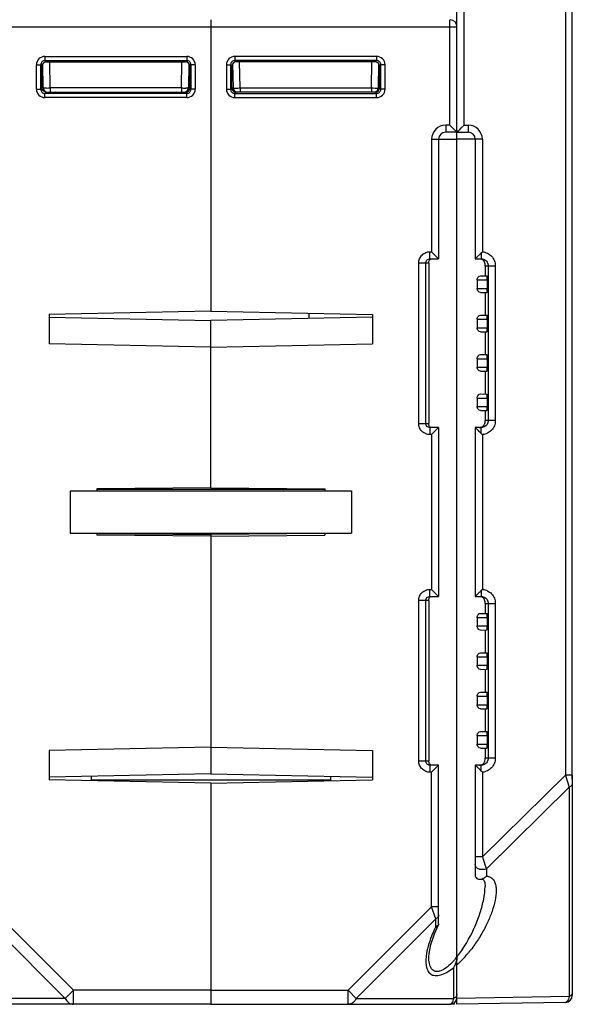
# Model space of a CAD drawing. Units: millimetres. Extents: x 17 to 638, y 18 to 535.
# Drawn here: x 400 to 439, y 31 to 101 of the extents above; entities that cross this region are included whole.
import ezdxf

# ---------------------------------------------------------------- set-up
doc = ezdxf.new("R2010")
doc.units = ezdxf.units.MM
doc.header["$LTSCALE"] = 35.851852
doc.layers.get('0').update_dxf_attribs({"linetype": 'CONTINUOUS'})
doc.layers.add('AXIS', color=7, linetype='CONTINUOUS')
doc.layers.add('EDGE_FEAT', color=7, linetype='CONTINUOUS')

msp = doc.modelspace()

# ---------------------------------------------------------------- linework, layer by layer
at = {"color": 7, "linetype": 'Continuous'}
for p, q in [((438.877, 173.435), (438.877, 47.271)), ((439.368, 46.982), (439.368, 173.229)), ((413.668, 100.978), (413.668, 80.253)), ((430.668, 93.482), (430.668, 100.978)), ((413.668, 100.482), (431.168, 100.482)), ((431.168, 92.982), (431.168, 100.482)), ((425.459, 98.373), (415.378, 98.373)), ((415.378, 98.373), (415.378, 98.073)), ((425.459, 98.073), (415.378, 98.073)), ((415.469, 97.982), (415.378, 98.073)), ((425.368, 97.982), (425.459, 98.073)), ((425.459, 98.373), (425.459, 98.073)), ((414.778, 97.773), (415.078, 97.773)), ((414.778, 97.773), (414.778, 96.042)), ((415.169, 97.681), (415.078, 97.773)), ((415.078, 97.773), (415.078, 96.042)), ((415.17, 96.132), (415.169, 97.681)), ((415.223, 97.843), (415.253, 96.127)), ((425.368, 97.982), (415.469, 97.982)), ((415.753, 96.127), (415.721, 97.982)), ((425.084, 96.127), (425.116, 97.982)), ((425.584, 96.127), (425.614, 97.853)), ((425.611, 97.681), (425.668, 97.682)), ((425.668, 97.682), (425.759, 97.773)), ((425.668, 96.132), (425.668, 97.682)), ((426.059, 97.773), (425.759, 97.773)), ((425.759, 96.042), (425.759, 97.773)), ((426.059, 96.042), (426.059, 97.773)), ((414.778, 96.042), (415.078, 96.042)), ((415.168, 96.132), (415.078, 96.042)), ((415.17, 96.132), (415.168, 96.132)), ((415.175, 96.125), (415.226, 96.126)), ((415.753, 96.127), (425.084, 96.127)), ((415.753, 96.127), (415.753, 95.832)), ((425.084, 96.127), (425.084, 95.832)), ((425.584, 96.132), (425.666, 96.132)), ((425.668, 96.132), (425.759, 96.042)), ((426.059, 96.042), (425.759, 96.042)), ((415.468, 95.832), (415.378, 95.742)), ((415.378, 95.742), (425.459, 95.742)), ((415.378, 95.442), (415.378, 95.742)), ((415.378, 95.442), (425.459, 95.442)), ((425.368, 95.832), (415.468, 95.832)), ((425.368, 95.832), (425.459, 95.742)), ((425.459, 95.442), (425.459, 95.742)), ((430.668, 93.482), (430.368, 93.482)), ((430.368, 93.482), (430.368, 92.982)), ((430.668, 93.482), (431.168, 92.982)), ((429.368, 92.482), (431.168, 92.482)), ((429.368, 92.482), (429.368, 84.482)), ((429.868, 92.482), (429.868, 83.982)), ((431.168, 92.982), (430.368, 92.982)), ((431.168, 34.244), (431.168, 92.944)), ((429.251, 84.482), (429.368, 84.482)), ((429.251, 83.982), (429.251, 84.482)), ((429.868, 83.982), (429.368, 84.482)), ((429.168, 83.682), (428.448, 83.682)), ((428.448, 72.282), (428.448, 83.682)), ((428.946, 72.282), (428.946, 83.682)), ((429.168, 83.682), (429.168, 72.282)), ((429.251, 83.982), (429.868, 83.982)), ((433.168, 83.482), (433.168, 82.77)), ((432.839, 82.776), (433.302, 82.768)), ((432.599, 82.482), (433.327, 82.482)), ((432.599, 82.482), (432.599, 81.882)), ((433.327, 82.482), (433.327, 81.882)), ((432.599, 81.882), (433.327, 81.882)), ((432.839, 81.589), (433.302, 81.597)), ((433.168, 81.595), (433.168, 79.97)), ((413.668, 80.253), (402.168, 80.022)), ((402.168, 80.022), (402.168, 77.943)), ((402.168, 79.826), (413.668, 79.594)), ((413.668, 80.253), (425.168, 80.022)), ((425.168, 79.826), (413.668, 79.594)), ((425.168, 80.022), (425.168, 77.943)), ((432.839, 79.976), (433.302, 79.968)), ((413.668, 67.707), (413.668, 79.594)), ((432.599, 79.682), (433.327, 79.682)), ((432.599, 79.682), (432.599, 79.082)), ((433.327, 79.682), (433.327, 79.082)), ((432.599, 79.082), (433.327, 79.082)), ((432.839, 78.789), (433.302, 78.797)), ((433.168, 78.795), (433.168, 77.17)), ((413.668, 77.711), (402.168, 77.943)), ((413.668, 77.711), (425.168, 77.943)), ((432.839, 77.176), (433.302, 77.168)), ((432.599, 76.882), (433.327, 76.882)), ((432.599, 76.882), (432.599, 76.282)), ((433.327, 76.882), (433.327, 76.282)), ((432.599, 76.282), (433.327, 76.282)), ((432.839, 75.989), (433.302, 75.997)), ((433.168, 75.995), (433.168, 74.37)), ((432.839, 74.376), (433.302, 74.368)), ((432.599, 74.082), (433.327, 74.082)), ((432.599, 74.082), (432.599, 73.482)), ((433.327, 74.082), (433.327, 73.482)), ((432.599, 73.482), (433.327, 73.482)), ((432.839, 73.189), (433.302, 73.197)), ((433.168, 73.195), (433.168, 72.482)), ((428.448, 72.282), (429.168, 72.282)), ((429.868, 71.982), (429.251, 71.982)), ((429.251, 71.982), (429.251, 71.482)), ((429.368, 71.482), (429.251, 71.482)), ((429.868, 71.982), (429.368, 71.482)), ((429.368, 71.482), (429.368, 60.482)), ((403.668, 67.482), (423.668, 67.482)), ((403.668, 67.482), (403.668, 64.482)), ((413.668, 67.707), (405.568, 67.636)), ((405.568, 67.636), (405.568, 67.482)), ((421.768, 67.58), (405.568, 67.58)), ((413.668, 67.707), (421.768, 67.636)), ((421.768, 67.636), (421.768, 67.482)), ((423.668, 67.482), (423.668, 64.482)), ((403.668, 64.482), (423.668, 64.482)), ((405.568, 64.482), (405.568, 64.329)), ((405.57, 64.457), (413.668, 64.387)), ((413.668, 64.482), (413.668, 47.371)), ((421.768, 64.482), (421.768, 64.329)), ((413.668, 64.258), (405.568, 64.329)), ((413.668, 64.258), (421.768, 64.329)), ((429.251, 60.482), (429.368, 60.482)), ((429.251, 59.982), (429.251, 60.482)), ((429.868, 59.982), (429.368, 60.482)), ((429.168, 59.682), (428.448, 59.682)), ((428.448, 48.282), (428.448, 59.682)), ((428.946, 48.282), (428.946, 59.682)), ((429.168, 59.682), (429.168, 48.282)), ((429.251, 59.982), (429.868, 59.982)), ((433.168, 59.482), (433.168, 58.77)), ((432.599, 58.482), (433.327, 58.482)), ((432.599, 58.482), (432.599, 57.882)), ((432.839, 58.776), (433.302, 58.768)), ((433.327, 58.482), (433.327, 57.882)), ((432.599, 57.882), (433.327, 57.882)), ((432.839, 57.589), (433.302, 57.597)), ((433.168, 57.595), (433.168, 55.97)), ((432.599, 55.682), (433.327, 55.682)), ((432.599, 55.682), (432.599, 55.082)), ((432.839, 55.976), (433.302, 55.968)), ((433.327, 55.682), (433.327, 55.082)), ((432.599, 55.082), (433.327, 55.082)), ((432.839, 54.789), (433.302, 54.797)), ((433.168, 54.795), (433.168, 53.17)), ((432.599, 52.882), (433.327, 52.882)), ((432.599, 52.882), (432.599, 52.282)), ((432.839, 53.176), (433.302, 53.168)), ((433.327, 52.882), (433.327, 52.282)), ((432.599, 52.282), (433.327, 52.282)), ((432.839, 51.989), (433.302, 51.997)), ((433.168, 51.995), (433.168, 50.37)), ((432.599, 50.082), (433.327, 50.082)), ((432.599, 50.082), (432.599, 49.482)), ((432.839, 50.376), (433.302, 50.368)), ((433.327, 50.082), (433.327, 49.482)), ((413.668, 49.253), (402.168, 49.022)), ((402.168, 49.022), (402.168, 46.943)), ((413.668, 49.253), (425.168, 49.022)), ((425.168, 49.022), (425.168, 46.943)), ((432.599, 49.482), (433.327, 49.482)), ((432.839, 49.189), (433.302, 49.197)), ((433.168, 49.195), (433.168, 48.482)), ((428.448, 48.282), (429.168, 48.282)), ((429.868, 47.982), (429.251, 47.982)), ((429.251, 47.982), (429.251, 47.482)), ((429.868, 47.982), (429.368, 47.482)), ((429.868, 36.707), (429.868, 47.982)), ((413.668, 47.371), (402.168, 47.139)), ((413.668, 46.711), (402.168, 46.943)), ((413.668, 47.371), (425.168, 47.139)), ((413.668, 46.711), (425.168, 46.943)), ((422.168, 47.2), (422.168, 46.883)), ((429.368, 47.482), (429.251, 47.482)), ((429.368, 37.914), (429.368, 47.482)), ((413.668, 46.711), (413.668, 30.982)), ((429.368, 37.914), (423.436, 31.982)), ((429.868, 37.914), (429.368, 37.914)), ((429.657, 37.048), (429.368, 37.914)), ((429.657, 37.048), (424.014, 31.405)), ((429.657, 36.495), (429.657, 37.048)), ((429.868, 36.707), (429.85, 36.629)), ((429.168, 34.348), (429.168, 34.355)), ((430.957, 31.405), (430.957, 33.61)), ((413.668, 31.982), (423.436, 31.982)), ((423.436, 31.982), (424.014, 31.405)), ((423.436, 30.982), (423.436, 31.982)), ((413.668, 30.982), (430.668, 30.982)), ((424.014, 31.405), (430.957, 31.405))]:
    msp.add_line(p, q, dxfattribs=at)
msp.add_lwpolyline([(429.168, 34.355), (429.181, 34.586), (429.302, 35.223), (429.566, 36.004), (429.85, 36.629)], dxfattribs=at)
for centre, radius, start, end in [((430.668, 100.482), 0.5, 0, 87.2199), ((415.378, 97.773), 0.6, 89.99659, 180.00341), ((415.377, 97.773), 0.3, 89.97182, 180.02818), ((425.459, 97.773), 0.6, 359.99659, 90.00341), ((425.459, 97.773), 0.3, 359.97182, 90.02818), ((415.378, 96.041), 0.6, 179.99661, 270.00339), ((415.377, 96.041), 0.3, 179.97182, 270.02818), ((415.459, 96.133), 0.291, 180.02873, 184.20549), ((415.466, 96.13), 0.296, 206.16087, 216.10799), ((415.469, 96.133), 0.301, 216.17382, 234.21688), ((415.553, 96.132), 0.3, 181, 270), ((415.35, 132.417), 36.292, 270.14446, 270.63597), ((425.54, 139.419), 43.294, 269.39627, 269.73829), ((425.284, 96.132), 0.3, 270, 359), ((425.459, 96.041), 0.6, 269.99661, 0.00339), ((425.459, 96.041), 0.3, 269.97182, 0.02818), ((425.377, 96.132), 0.292, 314.6116, 0.07517), ((415.466, 96.129), 0.296, 234.28376, 243.61782), ((430.368, 92.482), 1, 90, 180), ((430.368, 92.482), 0.5, 90, 180), ((429.687, 36.711), 0.182, 329.2948, 333.42175), ((426.276, 38.26), 6.264, 319.7818, 321.35479), ((430.132, 34.349), 1.036, 358.81963, 359.99583), ((427.012, 37.632), 5.296, 317.13061, 319.34596), ((429.632, 34.382), 1.534, 329.77835, 336.3735), ((426.639, 37.956), 5.79, 319.32075, 319.76635), ((429.54, 34.424), 1.635, 336.3284, 341.20048), ((429.531, 34.427), 1.644, 341.18394, 344.59984), ((429.57, 34.416), 1.603, 344.60589, 346.13696), ((429.596, 34.41), 1.577, 346.13717, 347.61629), ((430.668, 31.482), 0.5, 270, 355.27686), ((430.668, 31.107), 0.125, 270.01342, 274.79283)]:
    msp.add_arc(centre, radius, start, end, dxfattribs=at)
for centre, major_axis, ratio, start_param, end_param in [((415.469, 97.681), (-0.158, 0.255), 0.999319, -0.553331, 1.017161), ((425.367, 97.681), (0.158, 0.255), 0.999319, -0.409719, 0.553331), ((415.47, 96.132), (0.255, -0.158), 0.999659, -2.587927, -1.017131), ((433.302, 82.482), (0, 0.285), 0.087489, -1.570796, -0.001527), ((433.302, 81.882), (0, 0.285), 0.087489, -3.140066, -1.570796), ((433.302, 79.682), (0, 0.285), 0.087489, -1.570796, -0.001527), ((433.302, 79.082), (0, 0.285), 0.087489, -3.140066, -1.570796), ((433.302, 76.882), (0, 0.285), 0.087489, -1.570796, -0.001527), ((433.302, 76.282), (0, 0.285), 0.087489, -3.140066, -1.570796), ((433.302, 74.082), (0, 0.285), 0.087489, -1.570796, -0.001527), ((433.302, 73.482), (0, 0.285), 0.087489, -3.140066, -1.570796), ((433.302, 58.482), (0, 0.285), 0.087489, -1.570796, -0.001527), ((433.302, 57.882), (0, 0.285), 0.087489, -3.140066, -1.570796), ((433.302, 55.682), (0, 0.285), 0.087489, -1.570796, -0.001527), ((433.302, 55.082), (0, 0.285), 0.087489, -3.140066, -1.570796), ((433.302, 52.882), (0, 0.285), 0.087489, -1.570796, -0.001527), ((433.302, 52.282), (0, 0.285), 0.087489, -3.140066, -1.570796), ((433.302, 50.082), (0, 0.285), 0.087489, -1.570796, -0.001527), ((433.302, 49.482), (0, 0.285), 0.087489, -3.140066, -1.570796)]:
    msp.add_ellipse(centre, major_axis=major_axis, ratio=ratio, start_param=start_param, end_param=end_param, dxfattribs=at)
for points, knots in [([(425.668, 97.682), (425.668, 97.698), (425.664, 97.758), (425.64, 97.817), (425.614, 97.853)], [0, 0, 0, 0, 0.264115, 1, 1, 1, 1]), ([(415.226, 96.126), (415.233, 96.126), (415.243, 96.125), (415.25, 96.127), (415.253, 96.127), (415.253, 96.127)], [0, 0, 0, 0, 0.746137, 0.935089, 1, 1, 1, 1]), ([(415.253, 96.127), (415.253, 96.126), (415.258, 96.127), (415.264, 96.126), (415.277, 96.126), (415.286, 96.126), (415.291, 96.126)], [0, 0, 0, 0, 0.064591, 0.253797, 0.566557, 1, 1, 1, 1]), ([(415.291, 96.126), (415.301, 96.125), (415.351, 96.125), (415.401, 96.125), (415.442, 96.125)], [0, 0, 0, 0, 0.184825, 1, 1, 1, 1]), ([(425.342, 96.125), (425.376, 96.125), (425.423, 96.125), (425.482, 96.125), (425.517, 96.125), (425.544, 96.126), (425.566, 96.125), (425.575, 96.128), (425.584, 96.126), (425.584, 96.127)], [0, 0, 0, 0, 0.414708, 0.587102, 0.732244, 0.847734, 0.931685, 0.982663, 1, 1, 1, 1]), ([(425.369, 95.838), (425.387, 95.838), (425.465, 95.844), (425.54, 95.883), (425.582, 95.924)], [0, 0, 0, 0, 0.24118, 1, 1, 1, 1]), ([(428.448, 83.682), (428.448, 83.787), (428.49, 83.998), (428.669, 84.264), (428.936, 84.441), (429.147, 84.482), (429.251, 84.482)], [0, 0, 0, 0, 0.25017, 0.500184, 0.750098, 1, 1, 1, 1]), ([(428.946, 83.682), (428.946, 83.76), (429.013, 83.92), (429.174, 83.982), (429.251, 83.982)], [0, 0, 0, 0, 0.501313, 1, 1, 1, 1]), ([(429.168, 83.682), (429.168, 83.722), (429.168, 83.792), (429.204, 83.882), (429.262, 83.947), (429.316, 83.971), (429.344, 83.978)], [0, 0, 0, 0, 0.320222, 0.544847, 0.764364, 1, 1, 1, 1]), ([(432.599, 82.482), (432.599, 82.561), (432.654, 82.697), (432.783, 82.777), (432.839, 82.776)], [0, 0, 0, 0, 0.584247, 1, 1, 1, 1]), ([(432.839, 81.589), (432.783, 81.588), (432.654, 81.668), (432.599, 81.804), (432.599, 81.882)], [0, 0, 0, 0, 0.415754, 1, 1, 1, 1]), ([(432.599, 79.682), (432.599, 79.761), (432.654, 79.897), (432.783, 79.977), (432.839, 79.976)], [0, 0, 0, 0, 0.584247, 1, 1, 1, 1]), ([(432.839, 78.789), (432.783, 78.788), (432.654, 78.868), (432.599, 79.004), (432.599, 79.082)], [0, 0, 0, 0, 0.415754, 1, 1, 1, 1]), ([(432.599, 76.882), (432.599, 76.961), (432.654, 77.097), (432.783, 77.177), (432.839, 77.176)], [0, 0, 0, 0, 0.584247, 1, 1, 1, 1]), ([(432.839, 75.989), (432.783, 75.988), (432.654, 76.068), (432.599, 76.204), (432.599, 76.282)], [0, 0, 0, 0, 0.415754, 1, 1, 1, 1]), ([(432.599, 74.082), (432.599, 74.161), (432.654, 74.297), (432.783, 74.377), (432.839, 74.376)], [0, 0, 0, 0, 0.584247, 1, 1, 1, 1]), ([(432.839, 73.189), (432.783, 73.188), (432.654, 73.268), (432.599, 73.404), (432.599, 73.482)], [0, 0, 0, 0, 0.415754, 1, 1, 1, 1]), ([(429.251, 71.482), (429.147, 71.482), (428.936, 71.524), (428.669, 71.702), (428.49, 71.968), (428.448, 72.178), (428.448, 72.282)], [0, 0, 0, 0, 0.250199, 0.50023, 0.750135, 1, 1, 1, 1]), ([(429.251, 71.982), (429.174, 71.982), (429.013, 72.045), (428.946, 72.205), (428.946, 72.282)], [0, 0, 0, 0, 0.499083, 1, 1, 1, 1]), ([(429.194, 72.112), (429.189, 72.122), (429.169, 72.177), (429.168, 72.236), (429.168, 72.282)], [0, 0, 0, 0, 0.198333, 1, 1, 1, 1]), ([(429.39, 71.982), (429.347, 71.982), (429.262, 72.009), (429.21, 72.077), (429.194, 72.112)], [0, 0, 0, 0, 0.526446, 1, 1, 1, 1]), ([(428.448, 59.682), (428.448, 59.787), (428.49, 59.998), (428.669, 60.264), (428.936, 60.441), (429.147, 60.482), (429.251, 60.482)], [0, 0, 0, 0, 0.25017, 0.500184, 0.750098, 1, 1, 1, 1]), ([(428.946, 59.682), (428.946, 59.76), (429.013, 59.92), (429.174, 59.982), (429.251, 59.982)], [0, 0, 0, 0, 0.501313, 1, 1, 1, 1]), ([(429.168, 59.682), (429.168, 59.722), (429.168, 59.792), (429.204, 59.882), (429.262, 59.947), (429.316, 59.971), (429.344, 59.978)], [0, 0, 0, 0, 0.320222, 0.544847, 0.764364, 1, 1, 1, 1]), ([(432.599, 58.482), (432.599, 58.561), (432.654, 58.697), (432.783, 58.777), (432.839, 58.776)], [0, 0, 0, 0, 0.584247, 1, 1, 1, 1]), ([(432.839, 57.589), (432.783, 57.588), (432.654, 57.668), (432.599, 57.804), (432.599, 57.882)], [0, 0, 0, 0, 0.415754, 1, 1, 1, 1]), ([(432.599, 55.682), (432.599, 55.761), (432.654, 55.897), (432.783, 55.977), (432.839, 55.976)], [0, 0, 0, 0, 0.584247, 1, 1, 1, 1]), ([(432.839, 54.789), (432.783, 54.788), (432.654, 54.868), (432.599, 55.004), (432.599, 55.082)], [0, 0, 0, 0, 0.415754, 1, 1, 1, 1]), ([(432.599, 52.882), (432.599, 52.961), (432.654, 53.097), (432.783, 53.177), (432.839, 53.176)], [0, 0, 0, 0, 0.584247, 1, 1, 1, 1]), ([(432.839, 51.989), (432.783, 51.988), (432.654, 52.068), (432.599, 52.204), (432.599, 52.282)], [0, 0, 0, 0, 0.415754, 1, 1, 1, 1]), ([(432.599, 50.082), (432.599, 50.161), (432.654, 50.297), (432.783, 50.377), (432.839, 50.376)], [0, 0, 0, 0, 0.584247, 1, 1, 1, 1]), ([(432.839, 49.189), (432.783, 49.188), (432.654, 49.268), (432.599, 49.404), (432.599, 49.482)], [0, 0, 0, 0, 0.415754, 1, 1, 1, 1]), ([(429.251, 47.482), (429.147, 47.482), (428.936, 47.524), (428.669, 47.702), (428.49, 47.968), (428.448, 48.178), (428.448, 48.282)], [0, 0, 0, 0, 0.250199, 0.50023, 0.750135, 1, 1, 1, 1]), ([(429.251, 47.982), (429.174, 47.982), (429.013, 48.045), (428.946, 48.205), (428.946, 48.282)], [0, 0, 0, 0, 0.499083, 1, 1, 1, 1]), ([(429.194, 48.112), (429.189, 48.122), (429.169, 48.177), (429.168, 48.236), (429.168, 48.282)], [0, 0, 0, 0, 0.198333, 1, 1, 1, 1]), ([(429.39, 47.982), (429.347, 47.982), (429.262, 48.009), (429.21, 48.077), (429.194, 48.112)], [0, 0, 0, 0, 0.526446, 1, 1, 1, 1]), ([(429.868, 37.337), (429.868, 37.28), (429.821, 37.155), (429.717, 37.078), (429.657, 37.048)], [0, 0, 0, 0, 0.462045, 1, 1, 1, 1]), ([(429.657, 36.495), (429.63, 36.44), (429.527, 36.224), (429.431, 36.003), (429.365, 35.837)], [0, 0, 0, 0, 0.253828, 1, 1, 1, 1]), ([(429.844, 36.618), (429.835, 36.603), (429.788, 36.544), (429.714, 36.51), (429.657, 36.495)], [0, 0, 0, 0, 0.221266, 1, 1, 1, 1]), ([(429.365, 35.837), (429.271, 35.598), (429.11, 35.13), (429.006, 34.644), (428.978, 34.407)], [0, 0, 0, 0, 0.51833, 1, 1, 1, 1]), ([(428.978, 34.407), (428.963, 34.273), (428.947, 34.014), (428.985, 33.643), (429.104, 33.314), (429.268, 33.151), (429.362, 33.1)], [0, 0, 0, 0, 0.281288, 0.540504, 0.776436, 1, 1, 1, 1]), ([(429.368, 33.509), (429.286, 33.618), (429.188, 33.904), (429.168, 34.194), (429.168, 34.348)], [0, 0, 0, 0, 0.470614, 1, 1, 1, 1]), ([(429.362, 33.1), (429.462, 33.047), (429.722, 32.997), (430.129, 33.095), (430.551, 33.309), (430.823, 33.503), (430.957, 33.61)], [0, 0, 0, 0, 0.193741, 0.430912, 0.705663, 1, 1, 1, 1]), ([(430.894, 34.029), (430.77, 33.895), (430.517, 33.651), (430.159, 33.407), (429.861, 33.312), (429.658, 33.309), (429.486, 33.379), (429.403, 33.463), (429.368, 33.509)], [0, 0, 0, 0, 0.299585, 0.579187, 0.702264, 0.809615, 0.905801, 1, 1, 1, 1]), ([(431.168, 31.694), (431.168, 31.658), (431.157, 31.608), (431.135, 31.565), (431.128, 31.554)], [0, 0, 0, 0, 0.740649, 1, 1, 1, 1]), ([(424.014, 31.405), (423.954, 31.286), (423.832, 31.123), (423.61, 31.003), (423.493, 30.982), (423.436, 30.982)], [0, 0, 0, 0, 0.534792, 0.773399, 1, 1, 1, 1]), ([(430.679, 30.983), (430.742, 30.988), (430.835, 31.083), (430.908, 31.238), (430.942, 31.345), (430.957, 31.405)], [0, 0, 0, 0, 0.365023, 0.646388, 1, 1, 1, 1]), ([(431.07, 31.484), (431.062, 31.476), (431.028, 31.445), (430.988, 31.421), (430.957, 31.405)], [0, 0, 0, 0, 0.240775, 1, 1, 1, 1])]:
    msp.add_open_spline(points, degree=3, knots=knots, dxfattribs=at)
for points in [[(415.2, 96), (415.183, 96.034), (415.172, 96.073), (415.169, 96.111)], [(415.468, 95.832), (415.423, 95.832), (415.376, 95.844), (415.335, 95.864)], [(431.168, 34.327), (431.166, 34.241), (431.155, 34.156), (431.136, 34.072)], [(431.128, 31.554), (431.112, 31.528), (431.092, 31.505), (431.07, 31.484)]]:
    msp.add_open_spline(points, degree=3, dxfattribs=at)
at = {"layer": 'AXIS', "color": 7, "linetype": 'Continuous'}
for p, q in [((429.868, 71.982), (429.868, 59.982)), ((421.767, 64.457), (413.668, 64.387)), ((430.996, 30.982), (430.668, 30.982)), ((430.996, 30.982), (430.998, 31.113))]:
    msp.add_line(p, q, dxfattribs=at)
at = {"layer": 'EDGE_FEAT', "color": 7, "linetype": 'Continuous'}
for p, q in [((431.168, 30.982), (431.168, 180.982)), ((431.677, 93.482), (431.677, 117.482)), ((413.668, 100.978), (413.668, 80.253)), ((396.168, 100.482), (413.668, 100.482)), ((401.878, 98.373), (411.959, 98.373)), ((401.878, 98.373), (401.878, 98.073)), ((401.878, 98.073), (411.959, 98.073)), ((401.969, 97.982), (401.878, 98.073)), ((411.868, 97.982), (411.959, 98.073)), ((411.959, 98.373), (411.959, 98.073)), ((401.278, 97.773), (401.578, 97.773)), ((401.278, 96.042), (401.278, 97.773)), ((401.668, 97.682), (401.578, 97.773)), ((401.578, 96.042), (401.578, 97.773)), ((401.726, 97.681), (401.668, 97.682)), ((401.668, 96.132), (401.668, 97.682)), ((401.753, 96.127), (401.723, 97.853)), ((401.969, 97.982), (411.868, 97.982)), ((402.253, 96.127), (402.221, 97.982)), ((411.584, 96.127), (411.616, 97.982)), ((412.114, 97.843), (412.084, 96.127)), ((412.167, 97.681), (412.259, 97.773)), ((412.167, 96.132), (412.167, 97.681)), ((412.559, 97.773), (412.259, 97.773)), ((412.259, 97.773), (412.259, 96.042)), ((412.559, 97.773), (412.559, 96.042)), ((401.278, 96.042), (401.578, 96.042)), ((401.668, 96.132), (401.578, 96.042)), ((401.753, 96.132), (401.671, 96.132)), ((411.584, 96.127), (402.253, 96.127)), ((402.253, 96.127), (402.253, 95.832)), ((411.584, 96.127), (411.584, 95.832)), ((412.162, 96.125), (412.111, 96.126)), ((412.167, 96.132), (412.168, 96.132)), ((412.168, 96.132), (412.259, 96.042)), ((412.559, 96.042), (412.259, 96.042)), ((401.968, 95.832), (401.878, 95.742)), ((411.959, 95.742), (401.878, 95.742)), ((401.878, 95.442), (401.878, 95.742)), ((411.959, 95.442), (401.878, 95.442)), ((401.968, 95.832), (411.868, 95.832)), ((411.868, 95.832), (411.959, 95.742)), ((411.959, 95.442), (411.959, 95.742)), ((431.677, 93.482), (431.645, 93.45)), ((431.677, 93.482), (431.977, 93.482)), ((431.168, 92.982), (431.968, 92.982)), ((432.977, 92.482), (431.168, 92.482)), ((432.468, 92.482), (432.468, 83.982)), ((432.977, 92.482), (432.977, 84.479)), ((432.728, 84.234), (432.679, 84.186)), ((432.468, 83.982), (432.885, 83.982)), ((433.168, 83.482), (433.168, 83.527)), ((433.168, 83.482), (433.896, 83.482)), ((433.389, 83.482), (433.389, 72.482)), ((433.896, 83.482), (433.896, 72.482)), ((420.668, 79.735), (420.668, 80.112)), ((433.896, 72.482), (433.168, 72.482)), ((433.168, 72.438), (433.168, 72.482)), ((432.885, 71.982), (432.468, 71.982)), ((432.468, 71.982), (432.468, 59.982)), ((432.977, 71.486), (432.977, 60.479)), ((432.728, 60.234), (432.679, 60.186)), ((432.468, 59.982), (432.885, 59.982)), ((433.168, 59.482), (433.168, 59.527)), ((433.168, 59.482), (433.896, 59.482)), ((433.389, 59.482), (433.389, 48.482)), ((433.896, 59.482), (433.896, 48.482)), ((433.896, 48.482), (433.168, 48.482)), ((433.168, 48.438), (433.168, 48.482)), ((432.885, 47.982), (432.468, 47.982)), ((432.468, 47.982), (432.468, 40.204)), ((405.168, 47.2), (405.168, 46.883)), ((422.168, 46.917), (405.168, 46.917)), ((432.977, 47.486), (432.977, 41.474)), ((432.977, 41.474), (438.877, 47.271)), ((439.368, 47.271), (438.877, 47.271)), ((439.368, 47.271), (439.368, 31.617)), ((413.668, 46.711), (413.668, 30.982)), ((433.257, 40.622), (439.157, 46.419)), ((439.157, 46.419), (439.157, 31.535)), ((432.977, 41.474), (432.468, 41.474)), ((433.257, 40.622), (433.257, 40.095)), ((433.168, 39.349), (433.168, 39.349)), ((397.968, 37.914), (403.9, 31.982)), ((397.68, 37.048), (403.323, 31.405)), ((403.9, 31.982), (403.323, 31.405)), ((413.668, 31.982), (403.9, 31.982)), ((403.9, 30.982), (403.9, 31.982)), ((439.157, 31.535), (431.168, 31.395)), ((403.323, 31.405), (396.38, 31.405)), ((413.668, 30.982), (396.668, 30.982)), ((438.877, 31.117), (431.168, 30.982))]:
    msp.add_line(p, q, dxfattribs=at)
msp.add_lwpolyline([(432.853, 39.877), (432.978, 39.881), (433.035, 39.862), (433.082, 39.808), (433.143, 39.635), (433.168, 39.349)], dxfattribs=at)
for centre, radius, start, end in [((401.878, 97.773), 0.6, 89.99661, 180.00339), ((401.877, 97.773), 0.3, 89.97182, 180.02818), ((411.959, 97.773), 0.6, 359.99659, 90.00341), ((411.959, 97.773), 0.3, 359.97182, 90.02818), ((401.878, 96.041), 0.6, 179.99661, 270.00339), ((401.877, 96.041), 0.3, 179.97182, 270.02818), ((402.053, 96.132), 0.3, 181, 270), ((401.797, 139.419), 43.294, 270.26171, 270.60373), ((411.987, 132.417), 36.292, 269.36403, 269.85554), ((411.784, 96.132), 0.3, 270, 359), ((411.959, 96.041), 0.6, 269.99659, 0.00341), ((411.959, 96.041), 0.3, 269.97182, 0.02818), ((411.868, 96.133), 0.301, 305.78312, 323.82618), ((411.871, 96.13), 0.296, 323.89201, 333.83913), ((411.878, 96.133), 0.291, 355.79451, 359.97127), ((411.871, 96.129), 0.296, 296.38218, 305.71624), ((431.977, 92.482), 1, 0.0001, 89.99996), ((431.968, 92.482), 0.5, 0, 90), ((396.159, 121.195), 51.994, 314.48737, 314.61939), ((390.977, 126.405), 59.342, 314.71353, 314.93835), ((434.928, 82.356), 2.883, 132.58506, 134.89418), ((404.391, 43.13), 40.262, 45.33624, 45.45918), ((389.572, 28.146), 61.336, 45.0656, 45.33009), ((434.927, 73.607), 2.881, 225.10476, 227.416), ((390.977, 102.405), 59.342, 314.71353, 314.93835), ((434.928, 58.356), 2.883, 132.58506, 134.89418), ((396.159, 97.195), 51.994, 314.48737, 314.61939), ((404.391, 19.13), 40.262, 45.33624, 45.45918), ((389.572, 4.146), 61.336, 45.0656, 45.33009), ((434.927, 49.607), 2.881, 225.10476, 227.416), ((424.581, 39.542), 8.39, 323.82235, 327.61089), ((423.011, 40.542), 10.251, 327.59369, 331.27108), ((425.534, 38.852), 7.214, 321.36383, 323.7795), ((425.931, 39.573), 7.806, 315.11214, 319.12579), ((425.029, 40.366), 9.007, 319.06246, 320.66966), ((427.172, 38.31), 6.035, 311.47029, 312.12718), ((426.905, 38.602), 6.431, 312.14307, 314.26712), ((426.589, 38.929), 6.886, 314.25237, 315.04272), ((438.868, 31.617), 0.5, 271, 360)]:
    msp.add_arc(centre, radius, start, end, dxfattribs=at)
for centre, major_axis, ratio, start_param, end_param in [((401.969, 97.681), (-0.158, 0.255), 0.999319, 5.729855, 6.692904), ((411.867, 97.681), (0.158, 0.255), 0.999319, -1.017161, 0.553331), ((411.867, 96.132), (0.255, 0.158), 0.999659, -2.124462, -0.553666)]:
    msp.add_ellipse(centre, major_axis=major_axis, ratio=ratio, start_param=start_param, end_param=end_param, dxfattribs=at)
for points, knots in [([(401.668, 97.682), (401.668, 97.698), (401.673, 97.758), (401.697, 97.817), (401.723, 97.853)], [0, 0, 0, 0, 0.264115, 1, 1, 1, 1]), ([(401.755, 95.924), (401.743, 95.937), (401.693, 95.995), (401.668, 96.074), (401.668, 96.132)], [0, 0, 0, 0, 0.230104, 1, 1, 1, 1]), ([(401.995, 96.125), (401.961, 96.125), (401.914, 96.125), (401.855, 96.125), (401.82, 96.125), (401.793, 96.126), (401.771, 96.125), (401.762, 96.128), (401.753, 96.126), (401.753, 96.127)], [0, 0, 0, 0, 0.414708, 0.587102, 0.732244, 0.847734, 0.931685, 0.982663, 1, 1, 1, 1]), ([(401.968, 95.838), (401.949, 95.838), (401.872, 95.844), (401.797, 95.883), (401.755, 95.924)], [0, 0, 0, 0, 0.24118, 1, 1, 1, 1]), ([(412.046, 96.126), (412.036, 96.125), (411.986, 96.125), (411.936, 96.125), (411.895, 96.125)], [0, 0, 0, 0, 0.184825, 1, 1, 1, 1]), ([(412.084, 96.127), (412.084, 96.126), (412.079, 96.127), (412.073, 96.126), (412.06, 96.126), (412.051, 96.126), (412.046, 96.126)], [0, 0, 0, 0, 0.064591, 0.253797, 0.566557, 1, 1, 1, 1]), ([(412.111, 96.126), (412.104, 96.126), (412.094, 96.125), (412.087, 96.127), (412.084, 96.127), (412.084, 96.127)], [0, 0, 0, 0, 0.746137, 0.935089, 1, 1, 1, 1]), ([(431.645, 93.45), (431.592, 93.397), (431.434, 93.24), (431.276, 93.084), (431.168, 92.982)], [0, 0, 0, 0, 0.335237, 1, 1, 1, 1]), ([(431.977, 93.482), (431.977, 93.419), (431.977, 93.326), (431.976, 93.208), (431.975, 93.133), (431.973, 93.072), (431.972, 93.03), (431.971, 93.006), (431.971, 92.993), (431.969, 92.987), (431.969, 92.982), (431.968, 92.982)], [0, 0, 0, 0, 0.381965, 0.555365, 0.70681, 0.831076, 0.923269, 0.956274, 0.980204, 0.994818, 1, 1, 1, 1]), ([(432.594, 84.102), (432.577, 84.086), (432.536, 84.045), (432.494, 84.005), (432.468, 83.982)], [0, 0, 0, 0, 0.402471, 1, 1, 1, 1]), ([(432.893, 84.399), (432.893, 84.344), (432.893, 84.265), (432.891, 84.166), (432.891, 84.104), (432.889, 84.055), (432.889, 84.016), (432.884, 83.999), (432.887, 83.982), (432.885, 83.982)], [0, 0, 0, 0, 0.393868, 0.567105, 0.716257, 0.837268, 0.926359, 0.981085, 1, 1, 1, 1]), ([(432.977, 84.479), (433.1, 84.469), (433.345, 84.402), (433.648, 84.175), (433.849, 83.855), (433.896, 83.606), (433.896, 83.482)], [0, 0, 0, 0, 0.250204, 0.500171, 0.750014, 1, 1, 1, 1]), ([(433.168, 83.527), (433.168, 83.624), (433.132, 83.827), (432.953, 83.952), (432.859, 83.973)], [0, 0, 0, 0, 0.501756, 1, 1, 1, 1]), ([(433.093, 83.938), (433.179, 83.899), (433.332, 83.769), (433.389, 83.577), (433.389, 83.482)], [0, 0, 0, 0, 0.49995, 1, 1, 1, 1]), ([(432.773, 71.982), (432.835, 71.982), (432.953, 72.01), (433.044, 72.088), (433.077, 72.131)], [0, 0, 0, 0, 0.533866, 1, 1, 1, 1]), ([(433.896, 72.482), (433.896, 72.359), (433.849, 72.11), (433.648, 71.789), (433.344, 71.563), (433.1, 71.496), (432.977, 71.486)], [0, 0, 0, 0, 0.250137, 0.50011, 0.749985, 1, 1, 1, 1]), ([(433.389, 72.482), (433.389, 72.388), (433.332, 72.195), (433.179, 72.066), (433.094, 72.027)], [0, 0, 0, 0, 0.5003, 1, 1, 1, 1]), ([(433.132, 72.225), (433.138, 72.24), (433.162, 72.309), (433.168, 72.382), (433.168, 72.438)], [0, 0, 0, 0, 0.229212, 1, 1, 1, 1]), ([(432.468, 71.982), (432.473, 71.978), (432.53, 71.929), (432.582, 71.875), (432.631, 71.826)], [0, 0, 0, 0, 0.081867, 1, 1, 1, 1]), ([(432.893, 71.566), (432.893, 71.621), (432.893, 71.7), (432.891, 71.799), (432.891, 71.861), (432.889, 71.91), (432.889, 71.949), (432.884, 71.966), (432.887, 71.982), (432.885, 71.982)], [0, 0, 0, 0, 0.393868, 0.567105, 0.716256, 0.837267, 0.926359, 0.981085, 1, 1, 1, 1]), ([(432.893, 60.399), (432.893, 60.344), (432.893, 60.265), (432.891, 60.166), (432.891, 60.104), (432.889, 60.055), (432.889, 60.016), (432.884, 59.999), (432.887, 59.982), (432.885, 59.982)], [0, 0, 0, 0, 0.393868, 0.567105, 0.716257, 0.837268, 0.926359, 0.981085, 1, 1, 1, 1]), ([(432.977, 60.479), (433.1, 60.469), (433.345, 60.402), (433.648, 60.175), (433.849, 59.855), (433.896, 59.606), (433.896, 59.482)], [0, 0, 0, 0, 0.250204, 0.500171, 0.750014, 1, 1, 1, 1]), ([(432.594, 60.102), (432.577, 60.086), (432.536, 60.045), (432.494, 60.005), (432.468, 59.982)], [0, 0, 0, 0, 0.402471, 1, 1, 1, 1]), ([(433.168, 59.527), (433.168, 59.624), (433.132, 59.827), (432.953, 59.952), (432.859, 59.973)], [0, 0, 0, 0, 0.501748, 1, 1, 1, 1]), ([(433.093, 59.938), (433.179, 59.899), (433.332, 59.769), (433.389, 59.577), (433.389, 59.482)], [0, 0, 0, 0, 0.49995, 1, 1, 1, 1]), ([(433.896, 48.482), (433.896, 48.359), (433.849, 48.11), (433.648, 47.789), (433.344, 47.563), (433.1, 47.496), (432.977, 47.486)], [0, 0, 0, 0, 0.250137, 0.50011, 0.749985, 1, 1, 1, 1]), ([(433.389, 48.482), (433.389, 48.388), (433.332, 48.195), (433.179, 48.066), (433.094, 48.027)], [0, 0, 0, 0, 0.5003, 1, 1, 1, 1]), ([(433.132, 48.225), (433.138, 48.24), (433.162, 48.309), (433.168, 48.382), (433.168, 48.438)], [0, 0, 0, 0, 0.229211, 1, 1, 1, 1]), ([(432.468, 47.982), (432.473, 47.978), (432.53, 47.929), (432.582, 47.875), (432.631, 47.826)], [0, 0, 0, 0, 0.081867, 1, 1, 1, 1]), ([(432.773, 47.982), (432.835, 47.982), (432.953, 48.01), (433.044, 48.088), (433.077, 48.131)], [0, 0, 0, 0, 0.533866, 1, 1, 1, 1]), ([(432.893, 47.566), (432.893, 47.621), (432.893, 47.7), (432.891, 47.799), (432.891, 47.861), (432.889, 47.91), (432.889, 47.949), (432.884, 47.966), (432.887, 47.982), (432.885, 47.982)], [0, 0, 0, 0, 0.393868, 0.567105, 0.716256, 0.837267, 0.926359, 0.981085, 1, 1, 1, 1]), ([(438.877, 47.271), (438.904, 47.191), (438.998, 46.907), (439.091, 46.623), (439.157, 46.419)], [0, 0, 0, 0, 0.282853, 1, 1, 1, 1]), ([(439.368, 46.708), (439.368, 46.65), (439.321, 46.525), (439.217, 46.449), (439.157, 46.419)], [0, 0, 0, 0, 0.46205, 1, 1, 1, 1]), ([(432.977, 41.474), (433.004, 41.394), (433.098, 41.11), (433.191, 40.826), (433.257, 40.622)], [0, 0, 0, 0, 0.282873, 1, 1, 1, 1]), ([(433.257, 40.622), (433.179, 40.583), (433.001, 40.541), (432.744, 40.577), (432.534, 40.699), (432.468, 40.845), (432.468, 40.911)], [0, 0, 0, 0, 0.272218, 0.549399, 0.794764, 1, 1, 1, 1]), ([(433.257, 40.095), (433.36, 40.091), (433.56, 40.044), (433.783, 39.837), (433.906, 39.561), (433.979, 39.127), (433.93, 38.52), (433.739, 37.767), (433.44, 36.985), (433.047, 36.193), (432.568, 35.407), (432.197, 34.903), (431.996, 34.658)], [0, 0, 0, 0, 0.049059, 0.093806, 0.140256, 0.190657, 0.302804, 0.427296, 0.560946, 0.701802, 0.848536, 1, 1, 1, 1]), ([(432.468, 40.204), (432.468, 40.153), (432.483, 40.053), (432.569, 39.928), (432.706, 39.866), (432.804, 39.869), (432.853, 39.877)], [0, 0, 0, 0, 0.262215, 0.506069, 0.745284, 1, 1, 1, 1]), ([(432.853, 39.877), (432.89, 39.882), (433.039, 39.923), (433.173, 40.012), (433.257, 40.095)], [0, 0, 0, 0, 0.239102, 1, 1, 1, 1]), ([(432, 35.615), (432.332, 36.219), (432.743, 37.155), (433.086, 38.425), (433.169, 39.048), (433.168, 39.349)], [0, 0, 0, 0, 0.525036, 0.771331, 1, 1, 1, 1]), ([(439.157, 31.535), (439.142, 31.474), (439.109, 31.366), (439.037, 31.212), (438.94, 31.118), (438.877, 31.117)], [0, 0, 0, 0, 0.357081, 0.639627, 1, 1, 1, 1]), ([(439.368, 31.823), (439.368, 31.766), (439.321, 31.641), (439.217, 31.564), (439.157, 31.535)], [0, 0, 0, 0, 0.462035, 1, 1, 1, 1]), ([(403.323, 31.405), (403.383, 31.286), (403.505, 31.123), (403.727, 31.003), (403.844, 30.982), (403.9, 30.982)], [0, 0, 0, 0, 0.534792, 0.773399, 1, 1, 1, 1])]:
    msp.add_open_spline(points, degree=3, knots=knots, dxfattribs=at)
for points in [[(412.137, 96), (412.154, 96.034), (412.165, 96.073), (412.168, 96.111)], [(411.868, 95.832), (411.914, 95.832), (411.961, 95.844), (412.002, 95.864)], [(432.885, 83.982), (432.956, 83.982), (433.029, 83.967), (433.093, 83.938)], [(433.077, 72.131), (433.1, 72.159), (433.118, 72.191), (433.132, 72.225)], [(433.094, 72.027), (433.029, 71.998), (432.956, 71.982), (432.885, 71.982)], [(432.885, 59.982), (432.956, 59.982), (433.029, 59.967), (433.093, 59.938)], [(433.094, 48.027), (433.029, 47.998), (432.956, 47.982), (432.885, 47.982)], [(433.077, 48.131), (433.1, 48.159), (433.118, 48.191), (433.132, 48.225)]]:
    msp.add_open_spline(points, degree=3, dxfattribs=at)

doc.saveas('drawing.dxf')
